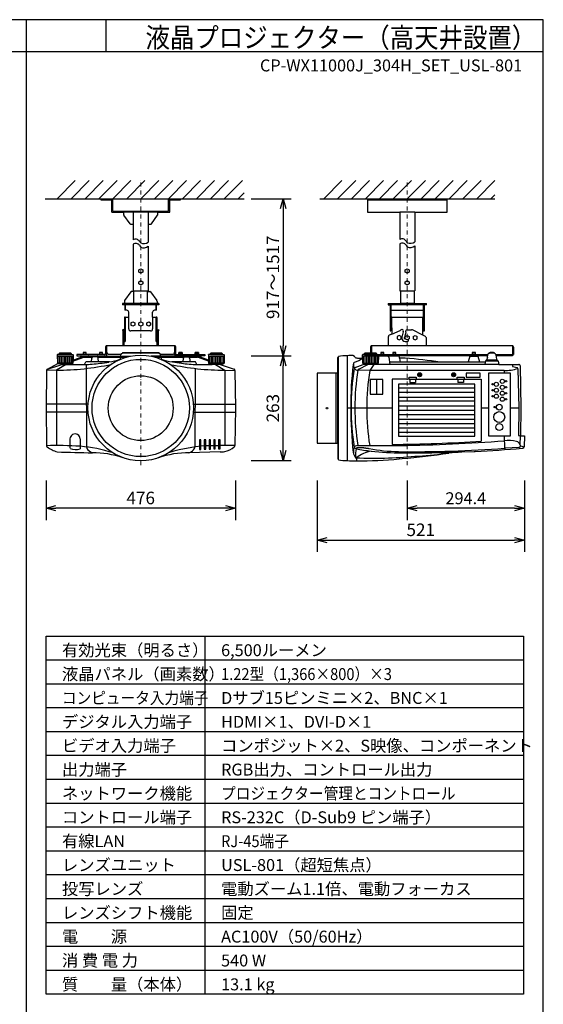
# Model space of a CAD drawing. Extents: x 1000 to 27000, y 2500 to 40000.
# Drawn here: x 13838 to 27000, y 15249 to 40000 of the extents above; entities that cross this region are included whole.
import ezdxf
from ezdxf.enums import TextEntityAlignment as Align

# ---------------------------------------------------------------- set-up
doc = ezdxf.new("R2010")
doc.units = 0
doc.header["$LTSCALE"] = 400
doc.header["$MEASUREMENT"] = 0
doc.linetypes.add('DASHDOT', pattern=[1, 0.5, -0.25, 0, -0.25])
doc.layers.get('0').update_dxf_attribs({"linetype": 'CONTINUOUS'})
for name, color, linetype in [('MOJI', 7, 'CONTINUOUS'), ('SUGATA', 7, 'CONTINUOUS'), ('SUNPO', 1, 'CONTINUOUS'), ('SWAKU', 7, 'CONTINUOUS'), ('WAKU', 4, 'CONTINUOUS')]:
    doc.layers.add(name, color=color, linetype=linetype)
doc.layers.add('THUSIN', color=7, linetype='CONTINUOUS', lineweight=9)
doc.styles.get("Standard").update_dxf_attribs({"font": 'SIMPLEX', "bigfont": 'BIGFONT'})

# ---------------------------------------------------------------- blocks, each defined once
blk = doc.blocks.new('D11_CP-WX11000J_H_SET_USL801')
at = {"layer": 'SUGATA', "color": 1, "linetype": 'Continuous'}
for p, q in [((-1220, -3700), (-765, -3245)), ((-870, -3700), (-415, -3245)), ((-520, -3700), (-65, -3245)), ((-170, -3700), (285, -3245)), ((180, -3700), (635, -3245)), ((530, -3700), (985, -3245)), ((880, -3700), (1335, -3245)), ((1230, -3700), (1685, -3245)), ((1580, -3700), (2035, -3245)), ((1930, -3700), (2385, -3245)), ((2280, -3700), (2735, -3245)), ((2630, -3700), (3085, -3245)), ((2980, -3700), (3435, -3245)), ((5480, -3700), (5935, -3245)), ((5830, -3700), (6285, -3245)), ((6180, -3700), (6635, -3245)), ((6530, -3700), (6985, -3245)), ((6880, -3700), (7335, -3245)), ((7230, -3700), (7685, -3245)), ((7580, -3700), (8035, -3245)), ((7930, -3700), (8385, -3245)), ((8280, -3700), (8735, -3245)), ((8630, -3700), (9085, -3245)), ((8980, -3700), (9435, -3245)), ((9330, -3700), (9785, -3245)), ((3330, -3700), (3480, -3550)), ((9680, -3700), (9780, -3600)), ((830, -5486), (880, -5460)), ((830, -5544), (830, -5486)), ((880, -5570), (830, -5544)), ((880, -5460), (930, -5486)), ((930, -5544), (880, -5570)), ((930, -5486), (930, -5544)), ((7530, -5486), (7580, -5460)), ((7530, -5544), (7530, -5486)), ((7580, -5570), (7530, -5544)), ((7580, -5460), (7630, -5486)), ((7630, -5544), (7580, -5570)), ((7630, -5486), (7630, -5544)), ((830, -5786), (880, -5760)), ((830, -5844), (830, -5786)), ((880, -5870), (830, -5844)), ((880, -5760), (930, -5786)), ((930, -5844), (880, -5870)), ((930, -5786), (930, -5844)), ((7530, -5786), (7580, -5760)), ((7530, -5844), (7530, -5786)), ((7580, -5870), (7530, -5844)), ((7580, -5760), (7630, -5786)), ((7630, -5844), (7580, -5870)), ((7630, -5786), (7630, -5844)), ((630, -6821), (680, -6795)), ((630, -6821), (630, -6879)), ((680, -6905), (630, -6879)), ((680, -6795), (730, -6821)), ((730, -6879), (680, -6905)), ((730, -6821), (730, -6879)), ((830, -6821), (880, -6795)), ((830, -6879), (830, -6821)), ((880, -6905), (830, -6879)), ((880, -6795), (930, -6821)), ((930, -6879), (880, -6905)), ((930, -6821), (930, -6879)), ((1030, -6821), (1080, -6795)), ((1030, -6879), (1030, -6821)), ((1080, -6905), (1030, -6879)), ((1080, -6795), (1130, -6821)), ((1130, -6879), (1080, -6905)), ((1130, -6821), (1130, -6879)), ((7380, -7135), (7330, -7161)), ((7330, -7161), (7330, -7219)), ((7430, -7161), (7380, -7135)), ((7430, -7219), (7430, -7161)), ((7530, -7161), (7580, -7135)), ((7530, -7219), (7530, -7161)), ((7580, -7135), (7630, -7161)), ((7630, -7161), (7630, -7219)), ((7730, -7161), (7780, -7135)), ((7730, -7161), (7730, -7219)), ((7780, -7135), (7830, -7161)), ((7830, -7219), (7830, -7161)), ((7330, -7219), (7380, -7245)), ((7380, -7245), (7430, -7219)), ((7580, -7245), (7530, -7219)), ((7630, -7219), (7580, -7245)), ((7730, -7219), (7780, -7245)), ((7780, -7245), (7830, -7219)), ((-631, -7661), (-639, -7691)), ((-631, -7661), (-558, -7661)), ((-570, -7569), (-570, -7618)), ((-570, -7598), (-490, -7598)), ((-490, -7618), (-490, -7569)), ((-160, -7569), (-160, -7618)), ((-160, -7598), (-80, -7598)), ((-80, -7618), (-80, -7569)), ((77, -7610), (383, -7610)), ((1377, -7610), (1683, -7610)), ((1840, -7618), (1840, -7569)), ((1920, -7598), (1840, -7598)), ((1920, -7569), (1920, -7618)), ((2250, -7618), (2250, -7569)), ((2330, -7598), (2250, -7598)), ((2318, -7661), (2391, -7661)), ((2330, -7569), (2330, -7618)), ((2391, -7661), (2399, -7691)), ((6914, -7569), (6914, -7618)), ((6914, -7598), (6994, -7598)), ((6994, -7618), (6994, -7569)), ((7214, -7569), (7214, -7618)), ((7214, -7598), (7294, -7598)), ((7294, -7618), (7294, -7569)), ((9214, -7569), (9214, -7618)), ((9214, -7598), (9294, -7598)), ((9294, -7618), (9294, -7569)), ((9664, -7569), (9664, -7570)), ((9744, -7570), (9744, -7569)), ((7874, -8120), (7887, -8120)), ((7874, -8130), (7874, -8120)), ((7887, -8130), (7874, -8130)), ((7887, -8120), (7887, -8107)), ((7887, -8107), (7897, -8107)), ((7887, -8143), (7887, -8130)), ((7897, -8143), (7887, -8143)), ((7897, -8107), (7897, -8120)), ((7897, -8120), (7910, -8120)), ((7897, -8130), (7897, -8143)), ((7910, -8130), (7897, -8130)), ((7910, -8120), (7910, -8130)), ((8728, -8120), (8741, -8120)), ((8728, -8120), (8728, -8130)), ((8741, -8130), (8728, -8130)), ((8741, -8120), (8741, -8107)), ((8741, -8107), (8751, -8107)), ((8741, -8143), (8741, -8130)), ((8751, -8143), (8741, -8143)), ((8751, -8107), (8751, -8120)), ((8751, -8120), (8764, -8120)), ((8764, -8130), (8751, -8130)), ((8751, -8130), (8751, -8143)), ((8764, -8120), (8764, -8130)), ((9279, -8462), (7359, -8462)), ((9279, -8572), (7359, -8572)), ((9279, -8696), (7359, -8696)), ((9279, -8792), (7359, -8792)), ((9279, -8916), (7359, -8916)), ((9279, -9027), (7359, -9027)), ((9279, -9137), (7359, -9137)), ((9279, -9247), (7359, -9247)), ((9279, -9357), (7359, -9357)), ((9279, -9467), (7359, -9467)), ((9279, -9577), (7359, -9577))]:
    blk.add_line(p, q, dxfattribs=at)
at = {"layer": 'SUGATA', "color": 3, "linetype": 'Continuous'}
for p, q in [((-1520, -3700), (3480, -3700)), ((5380, -3700), (9780, -3700)), ((6580, -3730), (8580, -3730)), ((1310, -4040), (450, -4040)), ((690, -4040), (690, -4340)), ((1070, -4040), (1070, -4340)), ((7770, -4040), (7390, -4040)), ((851, -4773), (880, -4813)), ((851, -4878), (880, -4918)), ((7551, -4765), (7580, -4806)), ((7551, -4872), (7580, -4912)), ((690, -6015), (1070, -6015)), ((710, -6335), (710, -6015)), ((1050, -6335), (1050, -6015)), ((7390, -6015), (7770, -6015)), ((500, -6505), (500, -6365)), ((1260, -6365), (1260, -6505)), ((8010, -6365), (7150, -6365)), ((7170, -6365), (7170, -6950)), ((7750, -6335), (7410, -6335)), ((7990, -6950), (7990, -6365)), ((490, -6675), (490, -7290)), ((580, -6975), (580, -6675)), ((1180, -6675), (1180, -6975)), ((1270, -7290), (1270, -6675)), ((7150, -6505), (8010, -6505)), ((7190, -6675), (7970, -6675)), ((7190, -6950), (7190, -6675)), ((7970, -6950), (7970, -6675)), ((470, -7140), (490, -7140)), ((1130, -7025), (630, -7025)), ((1270, -7140), (1290, -7140)), ((7190, -7106), (7401, -7016)), ((7479, -7045), (7445, -7182)), ((7546, -7045), (7510, -7190)), ((7546, -7045), (7546, -7024)), ((7546, -7045), (7546, -7024)), ((7576, -6994), (7690, -6994)), ((7968, -7130), (7713, -7000)), ((470, -7290), (490, -7290)), ((1270, -7290), (1290, -7290)), ((7445, -7182), (7445, -7210)), ((7510, -7210), (7510, -7190)), ((7525, -7290), (7582, -7290)), ((7612, -7260), (7612, -7228)), ((-820, -7628), (-1220, -7628)), ((-1219, -7661), (-821, -7661)), ((-1200, -7661), (-1200, -7838)), ((-1170, -7589), (-870, -7589)), ((-1170, -7620), (-870, -7620)), ((-1160, -7661), (-1160, -7838)), ((-1120, -7661), (-1120, -7838)), ((-1080, -7661), (-1080, -7838)), ((-1040, -7661), (-1040, -7838)), ((-1000, -7661), (-1000, -7838)), ((-960, -7661), (-960, -7838)), ((-920, -7661), (-920, -7838)), ((-880, -7661), (-880, -7838)), ((-840, -7661), (-840, -7838)), ((374, -7661), (364, -7738)), ((374, -7660), (620, -7660)), ((1340, -7585), (420, -7585)), ((1386, -7660), (1141, -7660)), ((1386, -7661), (1396, -7738)), ((2581, -7661), (2979, -7661)), ((2600, -7661), (2600, -7838)), ((2630, -7589), (2930, -7589)), ((2630, -7620), (2930, -7620)), ((2640, -7661), (2640, -7838)), ((2680, -7661), (2680, -7838)), ((2720, -7661), (2720, -7838)), ((2760, -7661), (2760, -7838)), ((2800, -7661), (2800, -7838)), ((2840, -7661), (2840, -7838)), ((2880, -7661), (2880, -7838)), ((2920, -7661), (2920, -7838)), ((2960, -7661), (2960, -7838)), ((5851, -10260), (5851, -7670)), ((6074, -10284), (6074, -7646)), ((6853, -7661), (6455, -7661)), ((6474, -7661), (6474, -7838)), ((6504, -7589), (6804, -7589)), ((6504, -7620), (6804, -7620)), ((6514, -7661), (6514, -7838)), ((6554, -7661), (6554, -7838)), ((6594, -7661), (6594, -7838)), ((6634, -7661), (6634, -7838)), ((6674, -7661), (6674, -7838)), ((6714, -7661), (6714, -7838)), ((6754, -7661), (6754, -7838)), ((6794, -7661), (6794, -7838)), ((6834, -7661), (6834, -7838)), ((6853, -7660), (6850, -7832)), ((9153, -7661), (9355, -7661)), ((9764, -7586), (9644, -7586)), ((-1465, -7982), (-1125, -7872)), ((-997, -7870), (-1234, -8009)), ((-832, -7838), (-1208, -7838)), ((-1204, -7841), (-836, -7841)), ((-1204, -7841), (-1204, -7849)), ((-1135, -7855), (-1204, -7849)), ((-1136, -7855), (-904, -7855)), ((-1117, -7870), (-1135, -7855)), ((-1125, -7872), (-1117, -7870)), ((-1117, -7870), (-536, -7870)), ((-923, -7870), (-905, -7855)), ((-905, -7855), (-836, -7849)), ((-824, -7832), (-836, -7841)), ((-836, -7841), (-836, -7849)), ((-822, -7757), (-824, -7832)), ((-823, -7784), (-550, -7685)), ((-550, -7685), (-338, -7685)), ((-536, -7870), (-497, -7803)), ((94, -7803), (-497, -7803)), ((-492, -7866), (-480, -9941)), ((-359, -7803), (-350, -7708)), ((-222, -7678), (-318, -7678)), ((-202, -7685), (516, -7685)), ((-181, -7803), (-190, -7708)), ((1244, -7685), (1962, -7685)), ((2257, -7803), (1666, -7803)), ((1950, -7708), (1941, -7803)), ((1982, -7678), (2078, -7678)), ((2098, -7685), (2310, -7685)), ((2110, -7708), (2119, -7803)), ((2294, -7867), (2257, -7803)), ((2294, -7867), (2680, -7867)), ((2583, -7784), (2310, -7685)), ((2582, -7757), (2584, -7832)), ((2584, -7832), (2596, -7841)), ((2968, -7838), (2592, -7838)), ((2596, -7841), (2964, -7841)), ((2596, -7841), (2596, -7849)), ((2665, -7855), (2596, -7849)), ((2896, -7855), (2664, -7855)), ((2665, -7855), (2683, -7870)), ((2879, -7870), (2683, -7870)), ((2757, -7870), (2994, -8009)), ((6271, -7943), (6474, -7870)), ((6359, -7982), (6592, -7870)), ((6456, -7705), (6458, -7832)), ((6458, -7832), (6470, -7841)), ((6467, -7838), (6841, -7838)), ((6470, -7841), (6470, -7849)), ((6538, -7855), (6470, -7849)), ((9878, -7870), (6474, -7870)), ((6538, -7855), (6770, -7855)), ((6539, -7855), (6554, -7870)), ((6743, -7870), (6637, -8015)), ((6769, -7855), (6754, -7870)), ((6770, -7855), (6838, -7849)), ((6838, -7841), (6850, -7832)), ((6838, -7841), (6838, -7849)), ((7113, -7684), (7146, -7870)), ((8407, -7805), (7135, -7805)), ((7387, -7705), (7405, -7805)), ((9541, -7805), (9530, -7870)), ((9863, -7785), (9545, -7785)), ((9833, -7760), (9575, -7760)), ((10222, -7870), (10225, -7922)), ((-1234, -8009), (-1489, -8015)), ((-1234, -8009), (-1234, -8009)), ((-1234, -8009), (-1234, -9904)), ((2252, -7970), (2240, -9943)), ((2983, -8009), (3249, -8015)), ((2994, -8009), (2994, -9907)), ((5782, -8085), (5782, -9845)), ((5834, -9845), (5834, -8085)), ((6648, -8015), (6338, -8009)), ((9064, -8086), (9064, -8185)), ((9414, -8085), (9065, -8085)), ((9414, -8185), (9414, -8086)), ((9633, -9671), (9633, -8074)), ((9634, -8074), (10165, -8074)), ((10014, -8015), (10015, -8074)), ((10166, -8074), (10166, -9671)), ((10225, -7922), (10344, -7944)), ((10363, -7976), (10383, -8961)), ((6804, -8241), (6804, -8612)), ((7627, -8235), (7198, -8235)), ((7198, -8235), (7198, -9877)), ((7627, -8185), (7801, -8185)), ((7627, -8241), (7627, -8185)), ((7801, -8241), (7627, -8241)), ((7641, -8241), (7641, -8323)), ((7641, -8323), (7787, -8323)), ((7787, -8241), (7787, -8323)), ((7801, -8185), (7801, -8241)), ((7801, -8235), (8837, -8235)), ((8837, -8185), (9011, -8185)), ((8837, -8240), (8837, -8185)), ((8837, -8240), (9011, -8240)), ((8851, -8240), (8851, -8323)), ((8997, -8323), (8851, -8323)), ((8997, -8240), (8997, -8323)), ((9011, -8185), (9011, -8240)), ((9011, -8235), (9440, -8235)), ((9065, -8185), (9414, -8185)), ((9440, -8235), (9440, -9797)), ((-444, -8865), (-1500, -8865)), ((2204, -8865), (3259, -8865)), ((-443, -9065), (-1499, -9065)), ((2203, -9065), (3259, -9065)), ((6074, -8961), (7198, -8961)), ((9440, -8961), (9633, -8961)), ((10166, -8961), (10383, -8961)), ((10383, -8961), (10374, -9655)), ((-898, -9740), (-898, -9975)), ((-642, -9740), (-642, -9989)), ((10165, -9671), (9634, -9671)), ((10019, -9671), (10027, -9974)), ((10374, -9656), (10430, -9658)), ((10417, -9667), (10412, -9882)), ((6336, -9907), (6636, -9908)), ((6636, -9908), (7409, -9904)), ((10027, -9974), (10052, -9972)), ((10382, -9953), (10052, -9972)), ((10399, -9950), (10382, -9953)), ((10429, -9914), (10518, -9935)), ((6288, -10197), (6283, -10211)), ((6304, -10212), (6304, -10290))]:
    blk.add_line(p, q, dxfattribs=at)
at = {"layer": 'SUGATA', "color": 2, "linetype": 'Continuous'}
for p, q in [((-120, -3700), (-120, -3730)), ((180, -4010), (180, -3700)), ((1580, -4010), (1580, -3700)), ((1880, -3730), (1880, -3700)), ((6580, -3700), (6580, -4040)), ((8580, -4040), (8580, -3700)), ((-120, -3730), (150, -3730)), ((150, -4040), (150, -3730)), ((1610, -4040), (1610, -3730)), ((1610, -3730), (1880, -3730)), ((150, -4040), (450, -4040)), ((180, -4010), (1580, -4010)), ((450, -4040), (450, -4095)), ((612, -4334), (455, -4113)), ((1148, -4334), (1304, -4113)), ((1310, -4095), (1310, -4040)), ((1310, -4040), (1610, -4040)), ((6580, -4040), (7390, -4040)), ((7390, -4040), (7390, -4729)), ((7770, -4040), (8580, -4040)), ((7770, -4040), (7770, -4781)), ((630, -4340), (690, -4340)), ((690, -4340), (690, -4736)), ((1070, -4340), (1130, -4340)), ((1070, -4340), (1070, -4789)), ((690, -4841), (690, -6015)), ((1070, -4893), (1070, -6015)), ((7390, -4835), (7390, -6015)), ((7770, -4888), (7770, -6015)), ((632, -6041), (475, -6262)), ((710, -6035), (650, -6035)), ((1050, -6035), (1110, -6035)), ((1128, -6041), (1284, -6262)), ((7410, -6015), (7410, -6335)), ((7750, -6015), (7750, -6335)), ((425, -6335), (425, -6365)), ((1335, -6335), (425, -6335)), ((1335, -6365), (425, -6365)), ((470, -6280), (470, -6335)), ((480, -6385), (480, -6505)), ((1280, -6505), (1280, -6385)), ((1290, -6280), (1290, -6335)), ((1335, -6335), (1335, -6365)), ((7100, -6335), (7410, -6335)), ((7100, -6335), (7100, -6365)), ((7100, -6365), (7150, -6365)), ((7150, -6365), (7150, -7025)), ((7750, -6335), (8060, -6335)), ((8010, -7025), (8010, -6365)), ((8060, -6365), (8010, -6365)), ((8060, -6365), (8060, -6335)), ((530, -6505), (480, -6505)), ((490, -6675), (580, -6675)), ((580, -6675), (580, -6555)), ((1180, -6675), (1180, -6555)), ((1180, -6675), (1270, -6675)), ((1280, -6505), (1230, -6505)), ((470, -6695), (470, -7290)), ((1290, -7290), (1290, -6695)), ((447, -6991), (418, -7001)), ((436, -7016), (418, -7001)), ((436, -7400), (436, -7016)), ((468, -7011), (447, -6991)), ((468, -7400), (468, -7011)), ((1313, -6991), (1292, -7011)), ((1292, -7400), (1292, -7011)), ((1313, -6991), (1342, -7001)), ((1325, -7016), (1342, -7001)), ((1325, -7400), (1325, -7016)), ((7105, -7400), (7105, -7162)), ((7190, -7106), (7123, -7134)), ((7150, -7025), (7170, -7025)), ((7170, -7025), (7170, -6950)), ((7190, -6950), (7170, -6950)), ((7190, -6950), (7190, -7106)), ((7970, -7118), (7968, -7130)), ((8039, -7166), (7968, -7130)), ((7970, -7118), (7970, -6950)), ((7970, -6950), (7990, -6950)), ((7990, -6950), (7990, -7025)), ((7990, -7025), (8010, -7025)), ((1733, -7400), (27, -7400)), ((27, -7618), (27, -7400)), ((1733, -7400), (1733, -7618)), ((7922, -7400), (6686, -7400)), ((6686, -7573), (6686, -7400)), ((6686, -7573), (6686, -7400)), ((10222, -7400), (6686, -7400)), ((8055, -7193), (8055, -7400)), ((10222, -7400), (10222, -7650)), ((-1220, -7628), (-1213, -7620)), ((-1220, -7628), (-1216, -7832)), ((-1170, -7620), (-1213, -7620)), ((-1170, -7588), (-1155, -7573)), ((-1170, -7588), (-1170, -7620)), ((-1155, -7573), (-885, -7573)), ((-885, -7573), (-870, -7588)), ((-870, -7588), (-870, -7620)), ((-870, -7620), (-828, -7620)), ((-820, -7628), (-828, -7620)), ((-820, -7628), (-822, -7757)), ((-822, -7757), (-555, -7660)), ((-5, -7618), (-730, -7618)), ((-730, -7618), (-730, -7650)), ((-730, -7650), (-5, -7650)), ((-555, -7660), (374, -7660)), ((-5, -7432), (-5, -7618)), ((374, -7661), (379, -7622)), ((415, -7587), (420, -7587)), ((420, -7570), (420, -7587)), ((420, -7570), (1340, -7570)), ((1340, -7587), (1340, -7570)), ((1345, -7587), (1340, -7587)), ((1386, -7661), (1381, -7622)), ((2315, -7660), (1386, -7660)), ((1765, -7618), (1765, -7432)), ((1765, -7618), (2490, -7618)), ((2490, -7650), (1765, -7650)), ((2582, -7757), (2315, -7660)), ((2490, -7618), (2490, -7650)), ((2580, -7628), (2587, -7620)), ((2580, -7628), (2582, -7757)), ((2630, -7620), (2587, -7620)), ((2630, -7588), (2645, -7573)), ((2630, -7588), (2630, -7620)), ((2645, -7573), (2915, -7573)), ((2915, -7573), (2930, -7588)), ((2930, -7588), (2930, -7620)), ((2930, -7620), (2972, -7620)), ((2980, -7628), (2972, -7620)), ((2980, -7628), (2976, -7832)), ((5834, -7690), (5849, -7671)), ((6259, -7676), (6230, -7647)), ((6454, -7628), (6462, -7620)), ((6456, -7705), (6454, -7628)), ((6504, -7620), (6462, -7620)), ((6519, -7573), (6504, -7588)), ((6504, -7620), (6504, -7588)), ((6504, -7620), (6504, -7589)), ((6519, -7573), (6789, -7573)), ((6654, -7432), (6654, -7573)), ((6804, -7588), (6789, -7573)), ((6804, -7588), (6804, -7620)), ((6804, -7618), (9604, -7618)), ((6804, -7620), (6847, -7620)), ((6847, -7620), (6854, -7628)), ((6854, -7628), (6853, -7660)), ((7355, -7660), (6853, -7660)), ((9599, -7650), (6854, -7650)), ((9153, -7661), (9114, -7803)), ((9355, -7661), (9394, -7803)), ((9593, -7695), (9604, -7618)), ((9644, -7570), (9644, -7586)), ((9644, -7570), (9764, -7570)), ((9764, -7570), (9764, -7586)), ((9804, -7618), (9814, -7695)), ((9804, -7618), (10222, -7618)), ((10222, -7650), (9809, -7650)), ((10222, -7618), (10254, -7618)), ((10254, -7432), (10254, -7618)), ((-1465, -7982), (-1204, -7841)), ((-1216, -7832), (-1204, -7841)), ((2879, -7870), (2895, -7855)), ((2879, -7870), (3225, -7982)), ((2895, -7855), (2964, -7849)), ((2976, -7832), (2964, -7841)), ((2964, -7841), (2964, -7849)), ((5834, -8085), (5834, -7690)), ((6329, -7705), (6456, -7705)), ((7387, -7705), (7383, -7685)), ((7529, -7705), (7387, -7705)), ((9541, -7805), (8407, -7805)), ((9545, -7785), (9541, -7805)), ((9593, -7695), (9575, -7760)), ((9814, -7695), (9833, -7760)), ((9863, -7785), (9878, -7870)), ((9878, -7870), (10382, -7870)), ((10418, -7904), (10437, -8955)), ((-1489, -8015), (-1500, -8965)), ((3249, -8015), (3260, -8965)), ((5316, -8085), (5314, -8087)), ((5314, -8087), (5314, -9843)), ((5834, -8085), (5316, -8085)), ((-1500, -8955), (-1500, -8965)), ((-1500, -8965), (-1499, -9065)), ((-1500, -8965), (-1489, -9908)), ((3260, -8965), (3249, -9908)), ((10437, -8955), (10430, -9658)), ((5314, -9843), (5316, -9845)), ((5316, -9845), (5834, -9845)), ((5834, -9845), (5834, -10240)), ((10430, -9658), (10524, -9663)), ((10524, -9664), (10518, -9935)), ((2873, -10067), (2101, -10088)), ((8953, -10067), (9278, -10052)), ((9281, -10048), (9281, -10049)), ((9281, -10048), (9293, -10051)), ((9293, -10051), (9294, -10051)), ((9294, -10051), (9294, -10051)), ((10466, -9974), (10487, -9971)), ((5849, -10259), (5834, -10240)), ((7374, -10240), (7448, -10233))]:
    blk.add_line(p, q, dxfattribs=at)
at = {"layer": 'SUGATA', "color": 3, "linetype": 'Continuous'}
for points in [[(6646, -8241), (6646, -8612), (6962, -8612), (6962, -8241)], [(2357, -9762), (2357, -10004), (2393, -10004), (2393, -9762)], [(2477, -9762), (2477, -9997), (2513, -9997), (2513, -9762)], [(2597, -9762), (2597, -9992), (2633, -9992), (2633, -9762)], [(2717, -9762), (2717, -9989), (2753, -9989), (2753, -9762)], [(2837, -9762), (2837, -9985), (2873, -9985), (2873, -9762)]]:
    blk.add_lwpolyline(points, close=True, dxfattribs=at)
at = {"layer": 'SUGATA', "color": 1, "linetype": 'Continuous'}
blk.add_lwpolyline([(7359, -8366), (7359, -9673), (9279, -9673), (9279, -8366)], close=True, dxfattribs=at)
at = {"layer": 'SUGATA', "color": 3, "linetype": 'Continuous'}
for centre, radius in [((880, -8961), 1327), ((880, -8961), 1223), ((880, -8965), 815), ((7892, -8125), 49.5), ((7892, -8125), 31.5), ((8746, -8125), 49.5), ((8746, -8125), 31.5), ((9724, -8365), 17.5), ((9819, -8365), 52.1), ((9969, -8290), 52.1), ((9969, -8440), 52.1), ((10064, -8290), 17.4), ((9724, -8515), 17.5), ((9724, -8665), 17.5), ((9819, -8515), 52.1), ((9819, -8665), 52.1), ((9969, -8590), 52.1), ((10064, -8440), 17.5), ((10064, -8590), 17.5), ((9894, -8940), 72.2), ((9969, -8740), 52.2), ((10064, -8740), 17.5), ((5564, -8965), 18.5), ((9894, -9190), 137), ((9779, -8940), 17.5), ((9894, -9440), 87.1)]:
    blk.add_circle(centre, radius, dxfattribs=at)
at = {"layer": 'SUGATA', "color": 2, "linetype": 'Continuous'}
for centre, radius, start, end in [((480, -4095), 30, 180.001, 215.2572), ((1280, -4095), 30, 324.7428, 359.999), ((630, -4310), 30, 232.1968, 269.9979), ((1130, -4310), 30, 270.0021, 307.8032), ((650, -6065), 30, 90.0021, 127.8032), ((1110, -6065), 30, 52.1968, 89.9979), ((500, -6280), 30, 144.7428, 180.0013), ((500, -6385), 20, 90, 180), ((1260, -6385), 20, 0, 90), ((1260, -6280), 30, 359.9987, 35.2572), ((490, -6695), 20, 90, 180), ((530, -6555), 50, 0, 90), ((1230, -6555), 50, 90, 180), ((1270, -6695), 20, 0, 90), ((7135, -7162), 30, 113.0263, 180.0002), ((8025, -7193), 30, 0.001, 62.9745), ((27, -7432), 32, 89.9998, 180.0013), ((1733, -7432), 32, 359.9987, 89.9991), ((6686, -7432), 32, 90.0009, 180.0013), ((10222, -7432), 32, 359.9987, 90.0013), ((-5, -7618), 32, 269.9998, 0), ((419, -7627), 40, 95.3034, 172.5006), ((1341, -7627), 40, 7.4993, 84.6958), ((1765, -7618), 32, 180.0009, 269.9991), ((5852, -7673), 3, 102.4881, 140.9449), ((6081, -8779), 1133, 90.3698, 101.7251), ((6373, -14054), 6415, 91.4142, 92.6756), ((6216, -7661), 20, 44.9997, 91.237), ((7354, -7690), 30, 9.999, 88.2962), ((9167, -7665), 15, 89.9993, 164.6007), ((9341, -7665), 15, 15.3993, 90.0007), ((9643, -7626), 39.8, 94.4966, 168.8475), ((9704, -5290), 2297, 268.396, 268.5033), ((9704, -5290), 2297, 271.4967, 271.604), ((9765, -7626), 39.8, 11.1677, 85.5719), ((6329, -7605), 100, 225.0008, 270.0011), ((7529, -7725), 20, 84.3357, 89.9926), ((4608, -37222), 29661, 82.6419, 84.345), ((9574, -7790), 30, 87.7444, 170.0015), ((9834, -7790), 30, 9.9985, 92.2556), ((10386, -7902), 32, 355.8691, 98.0285), ((-1458, -8013), 31.7, 103.604, 183.6645), ((3218, -8013), 31.7, 356.2412, 76.4889), ((10524, -9664), 0.5, 358.6585, 86.9998), ((-1452, -9908), 37.1, 178.8812, 238.6222), ((-888, -9089), 1032, 235.5725, 251.2416), ((3592, 170146), 180277, 268.47032, 268.75312), ((-333, -12536), 2449, 71.6969, 90.1876), ((2093, -12536), 2449, 89.8124, 108.3031), ((2862, -9083), 984, 270.6461, 277.4937), ((2843, -9456), 620, 283.8067, 308.8511), ((3212, -9907), 37, 301.3278, 1.2319), ((4608, 19290), 29659, 275.4949, 277.7821), ((9098, -13564), 3500, 92.3749, 97.782), ((9278, -10049), 3.02, 273.2403, 359.6299), ((7354, 28490), 38590, 272.8818, 274.6257), ((10481, -9934), 37.2, 280.2193, 358.2387), ((5852, -10257), 3, 219.0918, 257.5355), ((6081, -9151), 1133, 258.2749, 269.6302), ((6313, -5536), 4754, 267.119, 269.8923), ((6304, 1184), 11474, 270, 275.3509)]:
    blk.add_arc(centre, radius, start, end, dxfattribs=at)
at = {"layer": 'SUGATA', "color": 3, "linetype": 'Continuous'}
for centre, radius, start, end in [((752, -4835), 117, 32.1757, 122.3512), ((752, -4940), 117, 32.1757, 122.3512), ((956, -4650), 180, 245.1059, 309.3652), ((956, -4755), 180, 245.1059, 309.3652), ((7452, -4827), 117, 32.1757, 122.3512), ((7452, -4934), 117, 32.1757, 122.3512), ((7656, -4642), 180, 245.1059, 309.3652), ((7656, -4748), 180, 245.1059, 309.3652), ((7190, -6695), 20, 90, 180), ((7970, -6695), 20, 0, 90), ((630, -6975), 50, 180, 270), ((1130, -6975), 50, 270, 0), ((7465, -7079), 89.1, 113.7491, 135.4902), ((7449, -7026), 35.2, 33.7094, 125.9876), ((7430, -7026), 52.8, 339.4839, 22.3822), ((7576, -7024), 30, 90, 180), ((7690, -7044), 50, 62.9734, 90.0009), ((7525, -7210), 80, 180, 270), ((7529, -7207), 19.1, 187.6451, 301.9734), ((7582, -7260), 30, 270, 0), ((7084, -7690), 30, 9.9963, 89.9979), ((-1218, -1604), 6405, 269.8543, 282.2071), ((-574, -4721), 3146, 270.7181, 277.8533), ((-319, -7710), 31.7, 87.7209, 176.0146), ((-221, -7710), 31.7, 3.9854, 92.2791), ((-1236, 418), 8328, 277.5359, 279.105), ((-800, -3494), 4400, 281.5581, 285.3321), ((2560, -3493), 4401, 254.6685, 258.4424), ((2978, -1604), 6405, 257.7931, 270.1456), ((-12304445, -84161145), 85048370, 81.68019537, 81.68034897), ((2375, -4161), 3707, 262.6883, 268.7438), ((1981, -7710), 31.7, 87.7209, 176.0146), ((2079, -7710), 31.7, 3.9854, 92.2791), ((15069, -8894), 8908, 173.3829, 180.4308), ((6286, -7868), 65.9, 121.0054, 179.5203), ((6458, -7861), 233, 176.1918, 206.6352), ((6081, -7229), 607, 286.374, 308.0925), ((11335, -8874), 5166, 169.9181, 180.9655), ((6281, -7974), 32.6, 107.2064, 172.4166), ((6333, -7908), 101, 214.4538, 272.9404), ((12447, -8965), 6183, 171.1037, 188.7572), ((6371, -8013), 33, 110.6897, 172.5358), ((12438, -8965), 5878, 170.6951, 189.2261), ((9188, -12506279), 12498264, 89.9962114, 90.0116421), ((9065, -8086), 0.5, 90, 180), ((9414, -8086), 0.5, 0, 90), ((9634, -8074), 0.5, 90.0012, 180), ((10068, -7142), 875, 266.4383, 289.5222), ((10165, -8074), 0.5, 359.999, 90.0012), ((10333, -7970), 28.9, 11.3192, 67.5387), ((10307, -7978), 56.3, 2.1317, 13.5455), ((9065, -8185), 0.5, 180, 270), ((9414, -8185), 0.5, 270, 0), ((15088, -9034), 8927, 179.5331, 186.741), ((11824, -9004), 5655, 179.5633, 189.5472), ((-770, -9740), 128, 359.981, 180.019), ((7199, -9877), 0.5, 180.0015, 270.638), ((6693, 35560), 45441, 270.638, 273.4653), ((6764, 33490), 43399, 270.8514, 274.2975), ((9439, -9797), 0.5, 273.4653, 359.9991), ((9634, -9671), 0.5, 180, 269.999), ((10136, -10628), 850, 77.0607, 98.0966), ((10165, -9671), 0.5, 269.999, 359.999), ((10300, -9913), 116, 15.3257, 76.9839), ((10374, -9655), 0.5, 179.2341, 267.0001), ((10407, -9667), 9.98, 358.6449, 79.4735), ((10467, -9873), 55.9, 189.1077, 227.2173), ((-1246, -19104), 9199, 86.2401, 91.5193), ((-751, -9630), 375, 246.9822, 286.9273), ((-925, -13457), 3544, 71.7718, 85.4294), ((-382, -9943), 97.3, 178.8395, 203.4328), ((-220, -9804), 308, 215.2214, 244.9841), ((-314, -9968), 121, 252.4473, 262.1591), ((2713, -13586), 3675, 90.5879, 108.0176), ((2070, -9952), 137, 278.4143, 286.9861), ((2002, -9830), 275, 293.1845, 326.6097), ((2142, -9943), 97.3, 336.5663, 1.1486), ((3056, -28340), 18433, 89.4, 91.1836), ((6550, -10008), 336, 192.6288, 217.1914), ((6534, -10055), 308, 158.4075, 185.4999), ((6303, -9972), 62.7, 118.1304, 151.4848), ((6315, -9914), 72.8, 203.0168, 257.2442), ((6331, -10079), 172, 88.4491, 109.6041), ((6681, -10111), 402, 161.7318, 192.3558), ((6347, -10007), 53.5, 103.8611, 154.9705), ((7143, -5910), 4161, 258.291, 263.4848), ((6798, -10805), 771, 99.467, 129.8053), ((6319, -9508), 448, 271.8852, 278.5804), ((7428, -5936), 4122, 258.7101, 269.0065), ((7427, -3659), 6430, 263.2427, 270.1837), ((5865, 14942), 25190, 272.8303, 276.2896), ((7675, 22266), 32326, 269.4371, 274.1737), ((7639, 28747), 38836, 269.7184, 271.9394), ((10392, -9913), 37.1, 280.1483, 358.4559), ((6753, -1830), 8394, 266.7855, 272.4247)]:
    blk.add_arc(centre, radius, start, end, dxfattribs=at)
at = {"layer": 'SUGATA', "color": 1, "linetype": 'Continuous'}
for centre, radius, start, end in [((-617, -7665), 15, 90.0007, 164.4314), ((-530, -7680), 118, 70.1284, 109.8723), ((-443, -7665), 15, 19.4712, 89.9993), ((-207, -7665), 15, 89.9993, 160.5288), ((-120, -7680), 118, 70.1284, 109.8723), ((-33, -7665), 15, 19.4712, 90.0007), ((77, -7560), 50, 180, 270), ((1683, -7560), 50, 270, 0), ((1793, -7665), 15, 89.9993, 164.6007), ((1880, -7680), 118, 70.1284, 109.8723), ((1967, -7665), 15, 15.3993, 90.0007), ((2203, -7665), 15, 90.0007, 160.5288), ((2290, -7680), 118, 70.1284, 109.8723), ((2377, -7665), 15, 15.5686, 89.9993), ((6868, -7665), 15, 90.0006, 160.0434), ((6954, -7680), 118, 70.1284, 109.8723), ((7040, -7665), 15, 19.4712, 89.9989), ((7167, -7665), 15, 89.9964, 160.5288), ((7254, -7680), 118, 70.1284, 109.8723), ((7341, -7665), 15, 19.4168, 89.9994), ((9254, -7680), 118, 70.1284, 109.8723), ((9704, -7680), 118, 70.1284, 109.8723)]:
    blk.add_arc(centre, radius, start, end, dxfattribs=at)
at = {"layer": 'SUGATA', "color": 3, "linetype": 'Continuous'}
for points, knots in [([(6386, -9950), (6387, -9950), (6387, -9950), (6388, -9950), (6390, -9950), (6392, -9950), (6395, -9950), (6398, -9950), (6402, -9950), (6408, -9950), (6414, -9951), (6420, -9951), (6428, -9952), (6435, -9953), (6444, -9954), (6453, -9955), (6463, -9956), (6473, -9957), (6483, -9958), (6494, -9960), (6506, -9961), (6518, -9963), (6530, -9965), (6542, -9967), (6554, -9968), (6566, -9970), (6576, -9972), (6585, -9973), (6592, -9974), (6599, -9975), (6606, -9976), (6611, -9977), (6616, -9978), (6620, -9979), (6621, -9979)], [0, 0, 0, 0, 0.94456, 2.157496, 3.724638, 5.730037, 8.307584, 11.659385, 15.955759, 21.204365, 27.216906, 33.885417, 41.192625, 49.107747, 57.628198, 66.742816, 76.42483, 86.64534, 97.383851, 108.611516, 120.275444, 132.317191, 144.671424, 157.253304, 169.773001, 181.097926, 191.195709, 200.151563, 208.068141, 215.068027, 221.327855, 227.013223, 232.258883, 237.193837, 237.193837, 237.193837, 237.193837]), ([(7672, -10089), (7649, -10089), (7603, -10089), (7528, -10089), (7476, -10089), (7448, -10089)], [0, 0, 0, 0, 68.958479, 138.158685, 223.576431, 223.576431, 223.576431, 223.576431])]:
    blk.add_open_spline(points, degree=3, knots=knots, dxfattribs=at)
at = {"layer": 'SUNPO', "color": 1, "linetype": 'Continuous'}
for p, q in [((3660, -3700), (4660, -3700)), ((4393, -3950), (4460, -3700)), ((4460, -3700), (4527, -3950)), ((4460, -3700), (4460, -3950)), ((4460, -3950), (4460, -7400)), ((4460, -7650), (4393, -7400)), ((4527, -7400), (4460, -7650)), ((4460, -7650), (4460, -7400)), ((3660, -7650), (4660, -7650)), ((4393, -7900), (4460, -7650)), ((4460, -7650), (4527, -7900)), ((4460, -7650), (4460, -7900)), ((4460, -10030), (4460, -7900)), ((4460, -10280), (4393, -10030)), ((4527, -10030), (4460, -10280)), ((4460, -10280), (4460, -10030)), ((3660, -10280), (4660, -10280)), ((-1500, -10780), (-1500, -11780)), ((3260, -10780), (3260, -11780)), ((5314, -10780), (5314, -12580)), ((7580, -10780), (7580, -11779)), ((10524, -10780), (10524, -12580)), ((-1500, -11480), (-1250, -11413)), ((-1250, -11547), (-1500, -11480)), ((-1500, -11480), (-1250, -11480)), ((3010, -11480), (-1250, -11480)), ((3010, -11413), (3260, -11480)), ((3260, -11480), (3010, -11547)), ((3260, -11480), (3010, -11480)), ((7580, -11480), (7830, -11413)), ((7580, -11480), (7830, -11480)), ((7830, -11547), (7580, -11480)), ((10274, -11480), (7830, -11480)), ((10274, -11413), (10524, -11480)), ((10274, -11480), (10524, -11480)), ((10524, -11480), (10274, -11547)), ((5314, -12280), (5564, -12213)), ((5564, -12347), (5314, -12280)), ((5314, -12280), (5564, -12280)), ((5564, -12280), (10274, -12280)), ((10274, -12213), (10524, -12280)), ((10524, -12280), (10274, -12347)), ((10524, -12280), (10274, -12280))]:
    blk.add_line(p, q, dxfattribs=at)
at = {"layer": 'SWAKU', "color": 2, "linetype": 'Continuous'}
for p, q in [((-1500, -14700), (10500, -14700)), ((-1500, -23700), (-1500, -14700)), ((10500, -14700), (10500, -23700)), ((10500, -23700), (-1500, -23700))]:
    blk.add_line(p, q, dxfattribs=at)
at = {"layer": 'SWAKU', "color": 1, "linetype": 'Continuous'}
for p, q in [((2500, -23700), (2500, -14700)), ((10500, -15300), (-1500, -15300)), ((10500, -15900), (-1500, -15900)), ((10500, -16500), (-1500, -16500)), ((10500, -17100), (-1500, -17100)), ((10500, -17700), (-1500, -17700)), ((10500, -18300), (-1500, -18300)), ((10500, -18900), (-1500, -18900)), ((10500, -19500), (-1500, -19500)), ((10500, -20100), (-1500, -20100)), ((10500, -20700), (-1500, -20700)), ((10500, -21300), (-1500, -21300)), ((10500, -21900), (-1500, -21900)), ((10500, -22500), (-1500, -22500)), ((10500, -23100), (-1500, -23100))]:
    blk.add_line(p, q, dxfattribs=at)
at = {"layer": 'THUSIN', "color": 7, "linetype": 'DASHDOT', "ltscale": 0.5}
for p, q in [((880, -10400), (880, -3200)), ((7580, -10400), (7580, -3200))]:
    blk.add_line(p, q, dxfattribs=at)
at = {"layer": 'MOJI', "color": 7, "width": 0.9}
for s, height, p in [('液晶プロジェクター（高天井設置）', 500, (1000, 100)), ('1.22型（1,366×800）×3', 300, (2900, -15800)), ('コンピュータ入力端子', 300, (-1100, -16400)), ('プロジェクター管理とコントロール', 300, (2900, -18800)), ('RJ-45端子', 300, (2900, -20000))]:
    blk.add_text(s, height=height, dxfattribs=at).set_placement(p)
at = {"layer": 'MOJI', "color": 7}
for s, p in [('有効光束（明るさ）', (-1100, -15200)), ('6,500ルーメン', (2900, -15200)), ('液晶パネル（画素数）', (-1100, -15800)), ('Dサブ15ピンミニ×2、BNC×1', (2900, -16400)), ('デジタル入力端子', (-1100, -17000)), ('HDMI×1、DVI-D×1', (2900, -17000)), ('ビデオ入力端子', (-1100, -17600)), ('コンポジット×2、S映像、コンポーネント', (2900, -17600)), ('出力端子', (-1100, -18200)), ('RGB出力、コントロール出力', (2900, -18200)), ('ネットワーク機能', (-1100, -18800)), ('コントロール端子', (-1100, -19400)), ('RS-232C（D-Sub9 ピン端子）', (2900, -19400)), ('有線LAN', (-1100, -20000)), ('レンズユニット', (-1100, -20600)), ('USL-801（超短焦点）', (2900, -20600)), ('投写レンズ', (-1100, -21200)), ('電動ズーム1.1倍、電動フォーカス', (2900, -21200)), ('レンズシフト機能', (-1100, -21800)), ('固定', (2900, -21800)), ('電\u3000\u3000源', (-1100, -22400)), ('AC100V（50/60Hz）', (2900, -22400)), ('消 費 電 力', (-1100, -23000)), ('540 W', (2900, -23000)), ('質\u3000\u3000量（本体）', (-1100, -23600)), ('13.1 kg', (2900, -23600))]:
    blk.add_text(s, height=300, dxfattribs=at).set_placement(p)
at = {"layer": 'SUNPO', "color": 4}
for s, p in [('917～1517', (4360, -5675)), ('263', (4360, -8965))]:
    blk.add_text(s, height=315, rotation=90, dxfattribs=at).set_placement(p, align=Align.CENTER)
for s, height, p in [('476', 315, (880, -11380)), ('294.4', 300, (9052, -11380)), ('521', 315, (7919, -12180))]:
    blk.add_text(s, height=height, dxfattribs=at).set_placement(p, align=Align.CENTER)

msp = doc.modelspace()

# ---------------------------------------------------------------- linework, layer by layer
at = {"layer": 'WAKU'}
for p, q in [((14000, 40000), (14000, 2500)), ((16000, 40000), (16000, 39200)), ((1000, 39200), (27000, 39200))]:
    msp.add_line(p, q, dxfattribs=at)
at = {"layer": 'WAKU', "color": 5}
msp.add_lwpolyline([(1000, 2500), (27000, 2500), (27000, 40000), (1000, 40000)], close=True, dxfattribs=at)

# ---------------------------------------------------------------- block references
msp.add_blockref('D11_CP-WX11000J_H_SET_USL801', (16000, 39200))

# ---------------------------------------------------------------- texts
at = {"layer": 'MOJI'}
msp.add_text('CP-WX11000J_304H_SET_USL-801', height=300, dxfattribs=at).set_placement((26469, 38700), align=Align.RIGHT)

doc.saveas('drawing.dxf')
